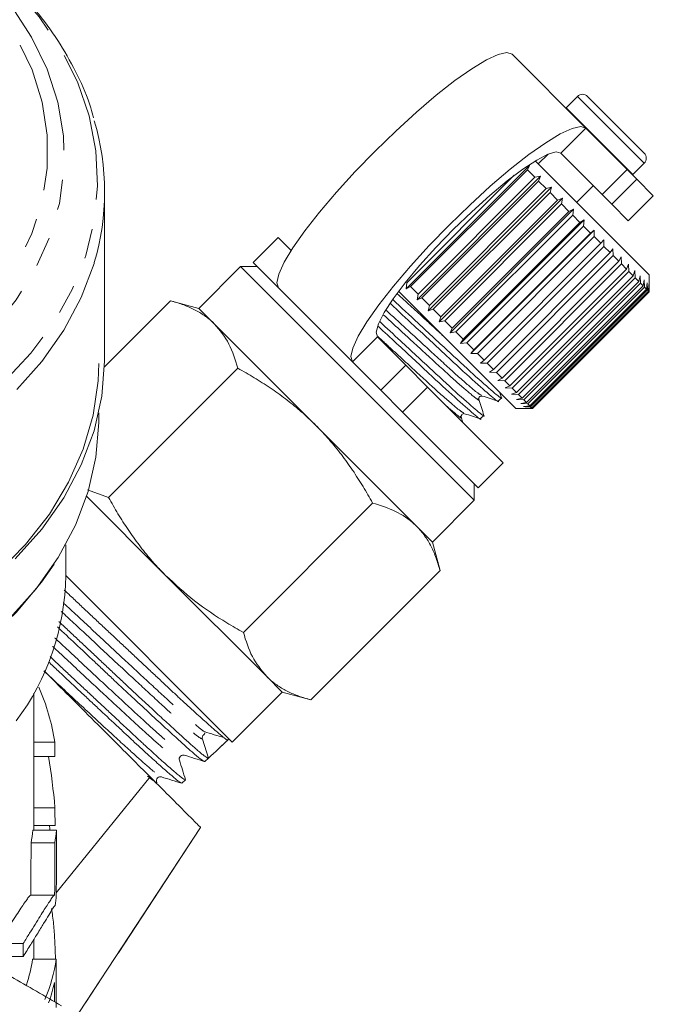
# Model space of a CAD drawing. Units: millimetres. Extents: x -104 to 585, y -56 to 350.
# Drawn here: x 558 to 585, y 224 to 266 of the extents above; entities that cross this region are included whole.
import ezdxf

# ---------------------------------------------------------------- set-up
doc = ezdxf.new("R2010")
doc.units = ezdxf.units.MM
doc.linetypes.add('PHANTOM', pattern=[12.7, 6.35, -1.27, 1.27, -1.27, 1.27, -1.27])

msp = doc.modelspace()

# ---------------------------------------------------------------- linework, layer by layer
at = {"color": 7, "linetype": 'Continuous', "lineweight": 15}
for p, q in [((582.037, 261.31), (578.902, 264.445)), ((581.677, 262.661), (581.195, 262.179)), ((582.101, 262.661), (584.505, 260.256)), ((581.195, 262.179), (581.182, 262.165)), ((583.789, 259.559), (582.037, 261.31)), ((580.79, 259.022), (579.885, 259.927)), ((580.429, 260.211), (580.015, 259.797)), ((582.728, 258.498), (580.976, 260.25)), ((574.416, 254.507), (579.648, 259.739)), ((579.553, 259.552), (574.603, 254.602)), ((579.648, 259.739), (579.553, 259.552)), ((579.869, 259.235), (579.553, 259.552)), ((583.789, 259.559), (584.197, 259.151)), ((584.024, 259.351), (584.505, 259.832)), ((574.445, 254.76), (579, 259.316)), ((574.876, 254.046), (580.109, 259.279)), ((574.92, 254.286), (579.869, 259.235)), ((580.031, 259.074), (575.081, 254.124)), ((579.869, 259.235), (580.109, 259.279)), ((580.109, 259.279), (580.031, 259.074)), ((580.352, 258.753), (580.031, 259.074)), ((584.01, 259.338), (584.024, 259.351)), ((584.894, 258.453), (584.197, 259.151)), ((575.343, 253.579), (580.576, 258.811)), ((575.402, 253.803), (580.352, 258.753)), ((580.352, 258.753), (580.576, 258.811)), ((580.576, 258.811), (580.514, 258.59)), ((584.717, 255.095), (580.79, 259.022)), ((581.641, 258.171), (582.348, 258.878)), ((561.627, 251.524), (561.627, 258.62)), ((580.514, 258.59), (575.565, 253.64)), ((575.811, 253.111), (581.044, 258.344)), ((575.887, 253.319), (580.836, 258.268)), ((580.836, 258.268), (580.514, 258.59)), ((580.836, 258.268), (581.044, 258.344)), ((581.044, 258.344), (580.998, 258.107)), ((583.136, 258.09), (582.728, 258.498)), ((583.833, 257.393), (584.894, 258.453)), ((580.998, 258.107), (576.048, 253.157)), ((576.273, 252.649), (581.506, 257.882)), ((581.316, 257.789), (580.998, 258.107)), ((581.316, 257.789), (581.506, 257.882)), ((581.506, 257.882), (581.474, 257.63)), ((583.833, 257.393), (583.136, 258.09)), ((576.366, 252.839), (581.316, 257.789)), ((581.474, 257.63), (576.525, 252.681)), ((576.724, 252.198), (581.957, 257.431)), ((581.784, 257.32), (581.474, 257.63)), ((581.784, 257.32), (581.957, 257.431)), ((581.957, 257.431), (581.938, 257.167)), ((576.835, 252.371), (581.784, 257.32)), ((581.938, 257.167), (576.988, 252.217)), ((577.157, 251.765), (582.39, 256.998)), ((582.236, 256.869), (581.938, 257.167)), ((582.236, 256.869), (582.39, 256.998)), ((582.39, 256.998), (582.382, 256.722)), ((568.984, 256.686), (567.923, 255.625)), ((568.984, 256.686), (569.538, 256.132)), ((577.286, 251.919), (582.236, 256.869)), ((582.382, 256.722), (577.432, 251.773)), ((582.664, 256.44), (582.382, 256.722)), ((582.664, 256.44), (582.8, 256.588)), ((582.8, 256.588), (582.802, 256.303)), ((577.715, 251.491), (582.664, 256.44)), ((582.802, 256.303), (577.852, 251.353)), ((583.064, 256.04), (582.802, 256.303)), ((583.064, 256.04), (583.181, 256.206)), ((583.181, 256.206), (583.191, 255.914)), ((578.115, 251.091), (583.064, 256.04)), ((583.191, 255.914), (578.241, 250.964)), ((583.43, 255.674), (583.191, 255.914)), ((583.43, 255.674), (583.529, 255.858)), ((583.529, 255.858), (583.545, 255.56)), ((567.393, 255.448), (565.625, 253.68)), ((568.1, 255.448), (567.393, 255.448)), ((567.393, 255.448), (572.343, 250.498)), ((567.923, 255.625), (569.003, 254.545)), ((578.481, 250.724), (583.43, 255.674)), ((583.545, 255.56), (578.595, 250.61)), ((578.808, 250.397), (583.758, 255.347)), ((583.758, 255.347), (583.545, 255.56)), ((583.758, 255.347), (583.839, 255.548)), ((583.839, 255.548), (583.859, 255.246)), ((583.859, 255.246), (578.909, 250.296)), ((579.093, 250.112), (584.043, 255.062)), ((584.128, 254.977), (579.178, 250.027)), ((584.043, 255.062), (583.859, 255.246)), ((584.043, 255.062), (584.107, 255.28)), ((584.107, 255.28), (584.128, 254.977)), ((584.281, 254.823), (584.128, 254.977)), ((584.281, 254.823), (584.33, 255.058)), ((584.33, 255.058), (584.35, 254.754)), ((584.47, 254.635), (584.504, 254.884)), ((584.504, 254.884), (584.522, 254.583)), ((584.717, 254.392), (584.717, 255.095)), ((572.138, 251.411), (569.003, 254.545)), ((574.416, 254.507), (574.445, 254.76)), ((574.603, 254.602), (574.416, 254.507)), ((574.92, 254.286), (574.603, 254.602)), ((579.332, 249.874), (584.281, 254.823)), ((584.35, 254.754), (579.4, 249.805)), ((579.52, 249.685), (584.47, 254.635)), ((584.522, 254.583), (579.572, 249.633)), ((579.657, 249.548), (584.607, 254.498)), ((584.64, 254.464), (579.691, 249.514)), ((584.47, 254.635), (584.35, 254.754)), ((584.607, 254.498), (584.522, 254.583)), ((584.607, 254.498), (584.627, 254.76)), ((584.627, 254.76), (584.64, 254.464)), ((584.689, 254.415), (584.64, 254.464)), ((584.689, 254.415), (584.699, 254.689)), ((584.699, 254.689), (584.705, 254.4)), ((575.133, 253.365), (574.097, 254.401)), ((574.876, 254.046), (574.92, 254.286)), ((575.081, 254.124), (574.876, 254.046)), ((575.402, 253.803), (575.081, 254.124)), ((579.74, 249.466), (584.689, 254.415)), ((584.705, 254.4), (579.755, 249.45)), ((579.767, 249.438), (584.717, 254.387)), ((584.717, 254.387), (584.705, 254.4)), ((584.717, 254.387), (584.717, 254.392)), ((561.622, 251.208), (564.417, 254.004)), ((565.625, 253.68), (564.417, 254.004)), ((566.288, 253.017), (565.625, 253.68)), ((575.343, 253.579), (575.402, 253.803)), ((575.565, 253.64), (575.343, 253.579)), ((575.887, 253.319), (575.565, 253.64)), ((579.06, 249.438), (575.133, 253.365)), ((575.811, 253.111), (575.887, 253.319)), ((570.575, 248.731), (566.288, 253.017)), ((576.048, 253.157), (575.811, 253.111)), ((576.366, 252.839), (576.048, 253.157)), ((576.273, 252.649), (576.366, 252.839)), ((573.198, 252.471), (574.395, 251.274)), ((576.525, 252.681), (576.273, 252.649)), ((576.835, 252.371), (576.525, 252.681)), ((576.724, 252.198), (576.835, 252.371)), ((576.988, 252.217), (576.724, 252.198)), ((577.286, 251.919), (576.988, 252.217)), ((577.157, 251.765), (577.286, 251.919)), ((577.432, 251.773), (577.157, 251.765)), ((577.715, 251.491), (577.432, 251.773)), ((561.795, 245.666), (567.275, 251.146)), ((572.138, 251.411), (573.335, 250.214)), ((574.395, 251.274), (575.324, 250.346)), ((577.567, 251.355), (577.715, 251.491)), ((577.852, 251.353), (577.567, 251.355)), ((578.115, 251.091), (577.852, 251.353)), ((577.948, 250.974), (578.115, 251.091)), ((578.241, 250.964), (577.948, 250.974)), ((578.481, 250.724), (578.241, 250.964)), ((578.297, 250.626), (578.481, 250.724)), ((572.343, 250.498), (577.293, 245.549)), ((575.324, 250.346), (578.53, 247.14)), ((578.595, 250.61), (578.297, 250.626)), ((578.808, 250.397), (578.595, 250.61)), ((578.607, 250.316), (578.808, 250.397)), ((578.909, 250.296), (578.607, 250.316)), ((579.093, 250.112), (578.909, 250.296)), ((574.263, 249.285), (573.335, 250.214)), ((578.317, 249.755), (578.454, 249.892)), ((578.459, 249.89), (578.391, 250.107)), ((578.875, 250.048), (579.093, 250.112)), ((579.178, 250.027), (578.875, 250.048)), ((579.097, 249.825), (579.332, 249.874)), ((579.332, 249.874), (579.178, 250.027)), ((579.4, 249.805), (579.097, 249.825)), ((579.271, 249.651), (579.52, 249.685)), ((579.572, 249.633), (579.271, 249.651)), ((579.395, 249.528), (579.657, 249.548)), ((579.691, 249.514), (579.395, 249.528)), ((579.52, 249.685), (579.4, 249.805)), ((579.466, 249.456), (579.74, 249.466)), ((579.755, 249.45), (579.466, 249.456)), ((579.657, 249.548), (579.572, 249.633)), ((579.74, 249.466), (579.691, 249.514)), ((561.377, 248.931), (561.377, 249.253)), ((574.263, 249.285), (577.469, 246.079)), ((576.819, 248.851), (576.748, 249.076)), ((577.569, 249.007), (577.706, 249.144)), ((579.06, 249.438), (579.763, 249.438)), ((579.767, 249.438), (579.755, 249.45)), ((579.763, 249.438), (579.767, 249.438)), ((574.862, 244.444), (570.575, 248.731)), ((577.469, 246.079), (578.53, 247.14)), ((577.293, 245.549), (577.293, 246.256)), ((564.211, 242.367), (560.843, 245.734)), ((560.896, 245.995), (561.795, 245.666)), ((567.511, 239.951), (572.991, 245.431)), ((575.525, 243.781), (577.293, 245.549)), ((575.525, 243.781), (574.862, 244.444)), ((559.977, 242.359), (559.977, 243.666)), ((575.848, 242.573), (575.525, 243.781)), ((568.498, 238.08), (564.211, 242.367)), ((570.369, 237.093), (575.848, 242.573)), ((559.977, 242.359), (567.04, 235.296)), ((569.161, 237.417), (568.498, 238.08)), ((558.627, 231.567), (558.627, 237.371)), ((567.04, 235.296), (569.161, 237.417)), ((569.161, 237.417), (570.369, 237.093)), ((559.515, 235.306), (558.627, 235.306)), ((565.777, 235.429), (566.032, 234.622)), ((566.416, 234.982), (566.854, 235.393)), ((566.854, 235.393), (566.9, 235.436)), ((559.517, 234.7), (558.627, 234.7)), ((565.882, 234.481), (566.031, 234.621)), ((559.578, 228.922), (563.557, 233.828)), ((564.903, 233.562), (565.053, 233.703)), ((559.521, 232.524), (558.627, 232.524)), ((559.582, 231.567), (558.579, 231.567)), ((559.523, 231.777), (558.627, 231.777)), ((560.234, 223.382), (565.698, 231.687)), ((559.513, 231.03), (558.506, 231.03)), ((559.508, 228.824), (558.501, 228.824)), ((558.627, 226.107), (558.627, 226.947)), ((558.176, 226.776), (557.087, 226.776)), ((558.172, 226.224), (557.082, 226.224)), ((559.574, 226.107), (558.571, 226.107))]:
    msp.add_line(p, q, dxfattribs=at)
at = {"color": 8, "linetype": 'PHANTOM', "lineweight": 0}
for p, q in [((581.677, 262.661), (584.505, 259.832)), ((581.195, 262.179), (584.024, 259.351)), ((580.976, 260.25), (582.037, 261.31)), ((582.728, 258.498), (583.789, 259.559)), ((584.197, 259.151), (583.136, 258.09)), ((573.198, 252.471), (572.138, 251.411)), ((573.335, 250.214), (574.395, 251.274)), ((575.324, 250.346), (574.263, 249.285)), ((565.698, 231.687), (560.249, 223.405))]:
    msp.add_line(p, q, dxfattribs=at)
at = {"color": 8, "linetype": 'PHANTOM', "lineweight": 0, "flags": 128}
for points in [[(523.967, 267.261), (523.81, 267.095), (522.74, 265.812), (521.863, 264.458), (521.188, 263.048), (520.721, 261.595), (520.468, 260.117), (520.431, 258.628), (520.611, 257.144), (521.006, 255.681), (521.612, 254.254), (522.421, 252.879), (523.426, 251.571), (524.617, 250.342), (525.979, 249.206), (527.5, 248.176), (529.162, 247.261), (530.949, 246.472), (532.84, 245.818), (534.817, 245.304), (536.858, 244.937), (538.942, 244.72), (541.046, 244.655), (543.149, 244.744), (545.227, 244.986), (547.259, 245.377), (549.224, 245.914), (551.1, 246.591), (552.868, 247.4), (554.508, 248.334), (556.005, 249.383), (557.34, 250.534), (558.502, 251.777), (559.476, 253.097), (560.253, 254.481), (560.825, 255.915), (561.185, 257.382), (561.331, 258.868), (561.259, 260.356), (560.971, 261.831), (560.47, 263.278), (559.762, 264.681), (558.853, 266.024), (557.787, 267.261)], [(557.811, 266.279), (558.532, 265.166), (559.19, 263.81), (559.641, 262.413), (559.88, 260.989), (559.903, 259.556), (559.71, 258.129), (559.304, 256.725), (558.69, 255.359), (557.873, 254.047), (556.864, 252.804), (555.674, 251.644), (554.316, 250.58), (552.805, 249.624), (551.16, 248.787), (549.398, 248.078), (547.54, 247.506), (545.606, 247.077), (543.618, 246.795), (541.6, 246.664), (539.573, 246.686), (537.561, 246.86), (535.586, 247.185), (533.672, 247.656), (531.839, 248.268), (530.109, 249.014), (528.5, 249.886), (527.032, 250.875), (525.721, 251.968), (524.581, 253.153), (523.626, 254.417), (522.866, 255.746), (522.311, 257.124), (521.966, 258.537), (521.835, 259.967), (521.92, 261.399), (522.219, 262.817), (522.731, 264.204), (523.447, 265.545), (523.942, 266.279)], [(526.895, 251.939), (528.259, 250.92), (529.772, 250.01), (531.414, 249.222), (533.168, 248.563), (535.012, 248.043), (536.925, 247.667), (538.884, 247.439), (540.866, 247.362), (542.848, 247.437), (544.808, 247.663), (546.721, 248.038), (548.566, 248.557), (550.321, 249.214), (551.964, 250.001), (553.478, 250.909), (554.845, 251.928), (556.047, 253.045), (557.071, 254.247), (557.906, 255.521), (558.541, 256.851), (558.969, 258.222), (559.185, 259.618), (559.186, 261.022), (558.973, 262.417), (558.547, 263.789), (557.914, 265.119), (557.836, 265.256)], [(561.187, 255.617), (561.177, 255.583), (560.638, 254.146), (559.897, 252.755), (558.96, 251.425), (557.838, 250.168), (556.542, 248.998), (555.085, 247.927), (553.482, 246.965), (551.75, 246.123), (549.906, 245.41), (547.97, 244.832), (545.961, 244.395), (543.899, 244.104), (541.807, 243.962), (539.705, 243.971), (537.615, 244.13), (535.559, 244.438), (533.557, 244.891), (531.63, 245.485), (529.798, 246.214), (528.08, 247.07), (526.493, 248.045), (525.054, 249.128), (523.777, 250.308), (522.676, 251.574), (521.761, 252.912), (521.042, 254.309), (520.609, 255.476)]]:
    msp.add_lwpolyline(points, dxfattribs=at)
at = {"color": 7, "linetype": 'Continuous', "lineweight": 15, "flags": 128}
for points in [[(569.003, 254.545), (568.931, 254.768), (569.011, 255.135), (569.241, 255.634), (569.614, 256.25), (570.12, 256.965), (570.741, 257.757), (571.461, 258.601), (572.256, 259.473), (573.102, 260.346), (573.975, 261.192), (574.847, 261.987), (575.691, 262.706), (576.483, 263.328), (577.198, 263.833), (577.814, 264.207), (578.313, 264.437), (578.68, 264.517), (578.902, 264.445)], [(582.037, 261.31), (581.814, 261.383), (581.448, 261.303), (580.949, 261.072), (580.332, 260.699), (579.618, 260.194), (578.826, 259.572), (577.981, 258.852), (577.109, 258.057), (576.237, 257.211), (575.39, 256.338), (574.595, 255.467), (573.876, 254.622), (573.254, 253.83), (572.749, 253.115), (572.376, 252.499), (572.145, 252), (572.065, 251.634), (572.138, 251.411)], [(580.976, 260.25), (580.771, 260.305), (580.425, 260.209), (579.95, 259.965), (579.365, 259.583), (578.692, 259.077), (577.958, 258.466), (577.191, 257.775), (576.419, 257.029), (575.673, 256.257), (574.982, 255.489), (574.371, 254.755), (573.865, 254.083), (573.483, 253.498), (573.239, 253.023), (573.143, 252.676), (573.198, 252.471)], [(561.377, 251.347), (561.35, 250.613), (561.14, 249.152), (560.722, 247.714), (560.101, 246.312), (559.282, 244.963), (558.274, 243.679), (557.087, 242.474), (555.735, 241.36), (554.23, 240.348), (552.588, 239.449), (550.825, 238.673), (548.961, 238.026), (547.014, 237.516), (545.003, 237.148), (542.951, 236.926), (540.877, 236.851)], [(561.627, 251.524), (561.626, 251.438), (561.508, 249.954), (561.177, 248.487), (560.638, 247.05), (559.897, 245.659), (558.96, 244.329), (557.838, 243.072)], [(542.004, 234.457), (543.766, 234.58), (545.811, 234.861), (547.806, 235.288), (549.729, 235.856), (551.56, 236.559), (553.281, 237.39), (554.874, 238.34), (556.323, 239.4), (557.611, 240.558), (558.727, 241.803), (559.658, 243.121), (560.395, 244.499), (560.931, 245.923), (561.259, 247.379), (561.376, 248.85), (561.377, 248.931)], [(559.486, 242.849), (558.946, 242.073), (557.869, 240.796), (556.613, 239.605), (555.19, 238.511), (553.616, 237.527), (551.907, 236.661), (550.081, 235.925), (548.159, 235.325), (546.159, 234.867), (544.103, 234.558), (542.013, 234.399)]]:
    msp.add_lwpolyline(points, dxfattribs=at)
at = {"color": 7, "linetype": 'Continuous', "lineweight": 15}
for centre, radius, start, end in [((581.889, 262.448), 0.3, 45, 135), ((551.099, 258.62), 10.526, 343.4211, 16.5608), ((584.293, 260.044), 0.3, 315, 45), ((549.552, 242.478), 10.425, 322.9771, 359.3456), ((565.952, 235.485), 0.183, 133.144, 197.5281), ((540.877, 211.961), 20, 0, 60)]:
    msp.add_arc(centre, radius, start, end, dxfattribs=at)
for centre, major_axis, ratio, start_param, end_param in [((540.877, 233.884), (18.75, 0), 0.697233, 0.109015, 0.291243), ((540.877, 130.56), (0, 962.749), 0.019475, 4.82077, 4.821404), ((906.655, 584.843), (413.104, 413.143), 0.021106, 3.722212, 3.725716), ((540.877, 230.126), (0, 22.645), 0.828001, 4.818497, 4.915777), ((540.877, 130.56), (0, 962.749), 0.019475, 4.817717, 4.818497), ((540.877, 232.47), (17.75, 0), 0.697233, 6.166614, 6.210145), ((540.877, 228.246), (18.75, 0), 0.980829, 0.18155, 0.193195), ((540.877, 232.47), (18.75, 0), 0.697233, 6.172857, 6.214047), ((540.877, 298.076), (0, 962.749), 0.019475, 4.64038, 4.643251), ((540.877, 337.034), (0, 911.402), 0.019475, 4.59338, 4.595817), ((540.877, 337.034), (0, 962.749), 0.019475, 4.599755, 4.602061), ((540.877, 229.75), (18.75, 0), 0.697233, 6.177842, 6.211176), ((540.877, 598.047), (0, 962.749), 0.019475, 4.31587, 4.316491), ((540.877, 226.886), (17.75, 0), 0.555388, 6.092991, 6.204138), ((540.877, 226.886), (18.75, 0), 0.555388, 6.042486, 6.208362), ((540.877, 298.076), (0, 962.749), 0.019475, 4.63544, 4.637565), ((540.877, 226.336), (18.75, 0), 0.557918, 6.082957, 6.166678), ((540.877, 337.034), (0, 962.749), 0.019475, 4.595029, 4.595882)]:
    msp.add_ellipse(centre, major_axis=major_axis, ratio=ratio, start_param=start_param, end_param=end_param, dxfattribs=at)
for points, knots in [([(561.149, 261.756), (561.114, 261.895), (560.959, 262.504), (560.5, 263.552), (559.769, 264.882), (558.872, 266.147), (558.145, 266.926), (557.785, 267.31)], [0, 0, 0, 0, 0.068676, 0.30178, 0.53574, 0.770706, 1, 1, 1, 1]), ([(578.421, 249.94), (578.434, 249.923), (578.527, 249.794), (578.21, 250.047), (577.454, 250.701), (576.289, 251.782), (575.006, 252.973), (574.203, 253.718), (573.847, 254.049)], [0, 0, 0, 0, 0.031438, 0.231534, 0.436868, 0.634102, 0.83766, 1, 1, 1, 1]), ([(566.288, 253.017), (566.254, 253.051), (566.163, 253.139), (565.945, 253.321), (565.611, 253.544), (565.239, 253.725), (564.921, 253.849), (564.674, 253.932), (564.503, 253.98), (564.417, 254.004)], [0, 0, 0, 0, 0.070042, 0.184853, 0.415242, 0.647854, 0.765016, 0.882469, 1, 1, 1, 1]), ([(573.746, 253.879), (574.081, 253.568), (574.862, 252.843), (576.126, 251.669), (577.3, 250.579), (578.053, 249.929), (578.384, 249.657), (578.316, 249.757), (578.315, 249.758)], [0, 0, 0, 0, 0.159397, 0.371134, 0.576294, 0.789878, 0.998014, 1, 1, 1, 1]), ([(567.275, 251.146), (567.167, 251.502), (566.948, 252.22), (566.51, 252.75), (566.288, 253.017)], [0, 0, 0, 0, 0.495458, 1, 1, 1, 1]), ([(573.234, 252.911), (573.491, 252.672), (574.195, 252.02), (575.378, 250.921), (576.552, 249.831), (577.305, 249.18), (577.636, 248.909), (577.567, 249.008), (577.567, 249.009)], [0, 0, 0, 0, 0.1269265, 0.3468428, 0.559927, 0.7817617, 0.9979372, 1, 1, 1, 1]), ([(577.673, 249.192), (577.686, 249.174), (577.779, 249.046), (577.462, 249.299), (576.705, 249.953), (575.54, 251.034), (574.323, 252.164), (573.585, 252.849), (573.293, 253.12)], [0, 0, 0, 0, 0.0323, 0.238464, 0.450025, 0.653241, 0.862972, 1, 1, 1, 1]), ([(570.575, 248.731), (570.467, 248.836), (570.251, 249.048), (569.828, 249.425), (569.298, 249.853), (568.649, 250.317), (567.975, 250.75), (567.509, 251.014), (567.275, 251.146)], [0, 0, 0, 0, 0.110453, 0.221058, 0.414328, 0.608279, 0.803928, 1, 1, 1, 1]), ([(577.497, 249.824), (577.494, 249.845), (577.487, 249.885), (577.553, 249.971), (577.604, 249.967), (577.637, 249.965)], [0, 0, 0, 0, 0.278806, 0.541528, 1, 1, 1, 1]), ([(577.637, 249.965), (577.748, 249.93), (577.97, 249.86), (578.192, 249.79), (578.303, 249.755)], [0, 0, 0, 0, 0.4998921, 1, 1, 1, 1]), ([(577.711, 249.141), (577.675, 249.255), (577.604, 249.483), (577.532, 249.711), (577.497, 249.824)], [0, 0, 0, 0, 0.50011, 1, 1, 1, 1]), ([(576.748, 249.076), (576.746, 249.109), (576.741, 249.16), (576.828, 249.225), (576.868, 249.219), (576.889, 249.216)], [0, 0, 0, 0, 0.457569, 0.720568, 1, 1, 1, 1]), ([(576.888, 249.216), (576.999, 249.181), (577.222, 249.112), (577.444, 249.042), (577.555, 249.007)], [0, 0, 0, 0, 0.4998922, 1, 1, 1, 1]), ([(572.991, 245.431), (572.925, 245.548), (572.793, 245.784), (572.516, 246.25), (572.15, 246.823), (571.67, 247.49), (571.15, 248.132), (570.767, 248.531), (570.575, 248.731)], [0, 0, 0, 0, 0.09859, 0.197222, 0.396265, 0.595855, 0.797494, 1, 1, 1, 1]), ([(561.795, 245.666), (561.926, 245.436), (562.187, 244.975), (562.618, 244.303), (563.082, 243.651), (563.514, 243.117), (563.894, 242.691), (564.105, 242.475), (564.211, 242.367)], [0, 0, 0, 0, 0.193576, 0.387519, 0.582903, 0.778942, 0.889396, 1, 1, 1, 1]), ([(574.862, 244.444), (574.827, 244.477), (574.567, 244.73), (573.987, 245.117), (573.325, 245.326), (572.991, 245.431)], [0, 0, 0, 0, 0.07008, 0.530779, 1, 1, 1, 1]), ([(575.848, 242.573), (575.796, 242.752), (575.692, 243.109), (575.476, 243.603), (575.21, 244.059), (574.978, 244.316), (574.862, 244.444)], [0, 0, 0, 0, 0.247269, 0.495363, 0.746874, 1, 1, 1, 1]), ([(564.211, 242.367), (564.612, 241.997), (565.419, 241.252), (566.562, 240.491), (567.277, 240.084), (567.511, 239.951)], [0, 0, 0, 0, 0.398264, 0.802716, 1, 1, 1, 1]), ([(566.853, 235.392), (566.847, 235.392), (566.829, 235.39), (566.75, 235.443), (566.622, 235.544), (566.486, 235.656), (566.295, 235.819), (566.067, 236.019), (565.807, 236.25), (565.539, 236.491), (565.242, 236.761), (564.923, 237.055), (564.585, 237.369), (564.229, 237.702), (563.852, 238.055), (563.462, 238.421), (563.062, 238.795), (562.655, 239.176), (562.237, 239.566), (561.816, 239.959), (561.399, 240.35), (560.987, 240.737), (560.576, 241.124), (560.217, 241.462), (560.001, 241.665), (559.917, 241.744)], [0, 0, 0, 0, 0.035123, 0.10583, 0.141462, 0.185264, 0.229393, 0.282947, 0.325237, 0.36782, 0.411328, 0.455156, 0.497463, 0.540065, 0.583594, 0.627444, 0.669718, 0.712285, 0.755779, 0.799593, 0.841853, 0.884406, 0.927883, 0.971681, 1, 1, 1, 1]), ([(559.679, 240.416), (559.706, 240.39), (559.868, 240.239), (560.17, 239.957), (560.582, 239.572), (560.995, 239.183), (561.412, 238.79), (561.825, 238.401), (562.231, 238.019), (562.627, 237.647), (563.017, 237.283), (563.468, 236.865), (563.964, 236.407), (564.393, 236.014), (564.781, 235.658), (565.128, 235.342), (565.416, 235.086), (565.619, 234.911), (565.76, 234.794), (565.88, 234.701), (565.967, 234.641), (566.017, 234.616), (566.028, 234.62), (566.032, 234.622)], [0, 0, 0, 0, 0.009371, 0.055808, 0.100803, 0.146112, 0.191909, 0.238375, 0.283352, 0.328644, 0.374422, 0.420865, 0.493367, 0.566597, 0.603509, 0.675983, 0.749183, 0.786079, 0.831128, 0.876491, 0.922343, 0.968862, 1, 1, 1, 1]), ([(565.857, 234.486), (565.853, 234.486), (565.836, 234.488), (565.749, 234.546), (565.616, 234.649), (565.43, 234.802), (565.179, 235.021), (564.768, 235.393), (564.229, 235.885), (563.68, 236.391), (563.199, 236.835), (562.697, 237.3), (562.169, 237.795), (561.626, 238.307), (561.077, 238.825), (560.4, 239.462), (559.877, 239.95), (559.623, 240.188)], [0, 0, 0, 0, 0.0215147, 0.0844353, 0.1481457, 0.1835528, 0.2579795, 0.3395382, 0.4338148, 0.5279935, 0.5763148, 0.6249911, 0.7191926, 0.7675257, 0.8162145, 0.9104097, 1, 1, 1, 1]), ([(567.511, 239.951), (567.619, 239.595), (567.838, 238.878), (568.277, 238.348), (568.498, 238.08)], [0, 0, 0, 0, 0.495458, 1, 1, 1, 1]), ([(564.874, 233.574), (564.872, 233.572), (564.867, 233.566), (564.801, 233.614), (564.67, 233.712), (564.418, 233.923), (564.067, 234.229), (563.728, 234.532), (563.354, 234.87), (562.933, 235.259), (562.473, 235.688), (561.99, 236.14), (561.474, 236.622), (560.939, 237.121), (560.395, 237.629), (559.842, 238.145), (559.418, 238.544), (559.269, 238.684), (559.255, 238.697)], [0, 0, 0, 0, 0.021451, 0.072998, 0.125297, 0.226448, 0.327893, 0.379384, 0.431626, 0.533095, 0.5846, 0.636856, 0.738287, 0.789773, 0.842011, 0.94336, 0.994802, 1, 1, 1, 1]), ([(559.311, 238.926), (559.349, 238.891), (559.522, 238.728), (559.838, 238.431), (560.252, 238.043), (560.665, 237.658), (561.071, 237.278), (561.475, 236.901), (561.868, 236.535), (562.246, 236.181), (562.607, 235.843), (562.954, 235.519), (563.282, 235.216), (563.586, 234.937), (563.865, 234.684), (564.122, 234.454), (564.351, 234.253), (564.549, 234.082), (564.715, 233.941), (564.85, 233.83), (564.953, 233.751), (565.018, 233.709), (565.05, 233.694), (565.05, 233.704), (565.05, 233.706)], [0, 0, 0, 0, 0.013516, 0.062506, 0.112209, 0.160398, 0.208923, 0.257971, 0.307734, 0.355919, 0.404441, 0.453485, 0.503242, 0.551446, 0.599987, 0.649048, 0.698824, 0.747066, 0.795645, 0.844748, 0.894567, 0.942783, 0.991336, 1, 1, 1, 1]), ([(559.058, 238.327), (559.283, 238.102), (559.864, 237.521), (560.817, 236.568), (561.829, 235.556), (562.763, 234.622), (563.29, 234.095), (563.557, 233.828)], [0, 0, 0, 0, 0.1403586, 0.3622862, 0.5911072, 0.7929043, 1, 1, 1, 1]), ([(568.498, 238.08), (568.532, 238.047), (568.679, 237.904), (568.969, 237.681), (569.393, 237.439), (569.86, 237.241), (570.199, 237.143), (570.369, 237.093)], [0, 0, 0, 0, 0.070046, 0.299805, 0.530826, 0.765023, 1, 1, 1, 1]), ([(565.825, 235.617), (565.848, 235.637), (565.878, 235.662), (565.866, 235.691), (565.863, 235.698)], [0, 0, 0, 0, 0.7764606, 1, 1, 1, 1]), ([(565.849, 235.747), (565.99, 235.704), (566.273, 235.618), (566.555, 235.532), (566.697, 235.489)], [0, 0, 0, 0, 0.499983, 1, 1, 1, 1]), ([(564.796, 234.54), (564.792, 234.565), (564.784, 234.615), (564.833, 234.712), (564.93, 234.762), (564.981, 234.754), (565.006, 234.749)], [0, 0, 0, 0, 0.247045, 0.499953, 0.752894, 1, 1, 1, 1]), ([(565.055, 233.714), (565.012, 233.852), (564.926, 234.127), (564.84, 234.402), (564.796, 234.54)], [0, 0, 0, 0, 0.500083, 1, 1, 1, 1]), ([(565.006, 234.749), (565.15, 234.704), (565.438, 234.614), (565.725, 234.524), (565.869, 234.479)], [0, 0, 0, 0, 0.499918, 1, 1, 1, 1]), ([(563.557, 233.828), (563.894, 233.491), (564.194, 233.192), (564.589, 232.797), (564.712, 232.674), (564.938, 232.447), (565.041, 232.344), (565.316, 232.07), (565.455, 231.93), (565.599, 231.787), (565.635, 231.75), (565.684, 231.701), (565.697, 231.688), (565.698, 231.687)], [0, 0, 0, 0, 0.25, 0.25, 0.375, 0.375, 0.5, 0.5, 0.75, 0.75, 0.875, 0.875, 1, 1, 1, 1]), ([(563.826, 233.62), (563.822, 233.645), (563.813, 233.695), (563.863, 233.792), (563.959, 233.843), (564.009, 233.835), (564.034, 233.831)], [0, 0, 0, 0, 0.2472, 0.500325, 0.753244, 1, 1, 1, 1]), ([(564.034, 233.831), (564.178, 233.785), (564.466, 233.695), (564.754, 233.604), (564.898, 233.559)], [0, 0, 0, 0, 0.499909, 1, 1, 1, 1]), ([(550.877, 229.282), (552.425, 228.388), (553.94, 227.513), (556.176, 226.222), (556.916, 225.795), (558.378, 224.951), (559.096, 224.536), (559.803, 224.128)], [0, 0, 0, 0, 0.5, 0.5, 0.75, 0.75, 1, 1, 1, 1]), ([(557.087, 226.776), (557.138, 226.852), (557.187, 226.927), (557.282, 227.069), (557.328, 227.138), (557.462, 227.336), (557.545, 227.459), (557.702, 227.693), (557.775, 227.806), (557.912, 228.016), (557.975, 228.112), (558.151, 228.379), (558.245, 228.518), (558.361, 228.68), (558.394, 228.725), (558.454, 228.794), (558.479, 228.814), (558.501, 228.824)], [0, 0, 0, 0, 0.0625, 0.0625, 0.125, 0.125, 0.25, 0.25, 0.375, 0.375, 0.5, 0.5, 0.75, 0.75, 0.875, 0.875, 1, 1, 1, 1]), ([(559.508, 228.824), (559.487, 228.815), (559.464, 228.794), (559.408, 228.726), (559.376, 228.682), (559.267, 228.518), (559.178, 228.38), (559.015, 228.119), (558.957, 228.024), (558.828, 227.815), (558.759, 227.701), (558.609, 227.464), (558.53, 227.339), (558.403, 227.139), (558.36, 227.07), (558.27, 226.927), (558.224, 226.852), (558.176, 226.776)], [0, 0, 0, 0, 0.125, 0.125, 0.25, 0.25, 0.5, 0.5, 0.625, 0.625, 0.75, 0.75, 0.875, 0.875, 0.9375, 0.9375, 1, 1, 1, 1]), ([(558.766, 227.171), (558.817, 227.25), (558.866, 227.329), (558.957, 227.479), (559, 227.549), (559.122, 227.749), (559.194, 227.869), (559.318, 228.073), (559.371, 228.162), (559.437, 228.269), (559.457, 228.3), (559.493, 228.348), (559.509, 228.364), (559.523, 228.375)], [0, 0, 0, 0, 0.125, 0.125, 0.25, 0.25, 0.5, 0.5, 0.75, 0.75, 0.875, 0.875, 1, 1, 1, 1]), ([(559.377, 228.255), (559.407, 228.036), (559.469, 227.598), (559.519, 226.859), (559.536, 226.367), (559.538, 226.133), (559.538, 226.107)], [0, 0, 0, 0, 0.297158, 0.595554, 0.954549, 1, 1, 1, 1]), ([(558.172, 226.224), (558.285, 226.397), (558.391, 226.569), (558.54, 226.808), (558.588, 226.885), (558.68, 227.033), (558.724, 227.102), (558.766, 227.171)], [0, 0, 0, 0, 0.5, 0.5, 0.75, 0.75, 1, 1, 1, 1])]:
    msp.add_open_spline(points, degree=3, knots=knots, dxfattribs=at)
at = {"color": 8, "linetype": 'PHANTOM', "lineweight": 0}
for points, knots in [([(576, 252.498), (575.713, 252.762), (575.059, 253.362), (574.404, 253.963), (574.036, 254.301)], [0, 0, 0, 0, 0.438348, 1, 1, 1, 1]), ([(577.465, 249.857), (577.477, 249.839), (577.558, 249.722), (577.276, 249.939), (576.608, 250.505), (575.587, 251.442), (574.466, 252.471), (573.767, 253.113), (573.458, 253.397)], [0, 0, 0, 0, 0.036003, 0.235366, 0.439953, 0.636463, 0.839279, 1, 1, 1, 1]), ([(577.604, 249.996), (577.554, 250.022), (577.441, 250.08), (576.745, 250.68), (575.741, 251.6), (574.603, 252.645), (573.894, 253.296), (573.574, 253.59)], [0, 0, 0, 0, 0.174838, 0.393922, 0.604356, 0.821543, 1, 1, 1, 1]), ([(576.856, 249.248), (576.806, 249.274), (576.692, 249.332), (575.996, 249.932), (574.993, 250.851), (573.986, 251.776), (573.403, 252.312), (573.209, 252.489)], [0, 0, 0, 0, 0.188081, 0.423899, 0.650408, 0.884186, 1, 1, 1, 1]), ([(576.716, 249.109), (576.729, 249.091), (576.808, 248.975), (576.628, 249.106), (576.27, 249.416), (576.152, 249.518)], [0, 0, 0, 0, 0.108745, 0.706412, 1, 1, 1, 1]), ([(559.874, 241.204), (559.883, 241.196), (560.246, 240.862), (561.089, 240.075), (562.308, 238.94), (563.483, 237.848), (564.522, 236.894), (565.304, 236.195), (565.757, 235.805), (565.833, 235.763), (565.849, 235.755)], [0, 0, 0, 0, 0.004081, 0.163195, 0.322363, 0.481687, 0.640952, 0.800172, 0.95953, 1, 1, 1, 1]), ([(559.785, 240.843), (560.141, 240.512), (560.888, 239.819), (562.091, 238.697), (563.261, 237.611), (564.295, 236.66), (565.09, 235.949), (565.635, 235.487), (565.73, 235.449), (565.777, 235.429)], [0, 0, 0, 0, 0.131653, 0.276227, 0.420943, 0.565604, 0.710226, 0.854972, 1, 1, 1, 1]), ([(559.508, 239.721), (559.554, 239.678), (559.979, 239.284), (560.864, 238.459), (562.059, 237.347), (563.148, 236.342), (564.053, 235.52), (564.682, 234.975), (564.986, 234.732), (564.984, 234.766), (564.984, 234.771)], [0, 0, 0, 0, 0.019641, 0.178558, 0.337416, 0.496329, 0.655397, 0.814407, 0.97347, 1, 1, 1, 1]), ([(559.418, 239.36), (559.421, 239.357), (559.804, 239.003), (560.644, 238.219), (561.837, 237.109), (562.926, 236.104), (563.826, 235.288), (564.466, 234.731), (564.793, 234.479), (564.77, 234.548), (564.761, 234.576)], [0, 0, 0, 0, 0.001117, 0.150996, 0.30082, 0.450694, 0.600716, 0.750683, 0.9007, 1, 1, 1, 1]), ([(559.053, 238.319), (559.475, 237.926), (560.35, 237.112), (561.628, 235.926), (562.716, 234.929), (563.481, 234.251), (563.92, 233.884), (563.974, 233.874), (563.994, 233.87)], [0, 0, 0, 0, 0.178195, 0.369508, 0.560772, 0.730985, 0.901364, 1, 1, 1, 1]), ([(563.448, 233.866), (563.529, 233.798), (563.775, 233.595), (563.887, 233.527), (563.82, 233.624), (563.815, 233.63)], [0, 0, 0, 0, 0.318338, 0.954779, 1, 1, 1, 1])]:
    msp.add_open_spline(points, degree=3, knots=knots, dxfattribs=at)

doc.saveas('drawing.dxf')
